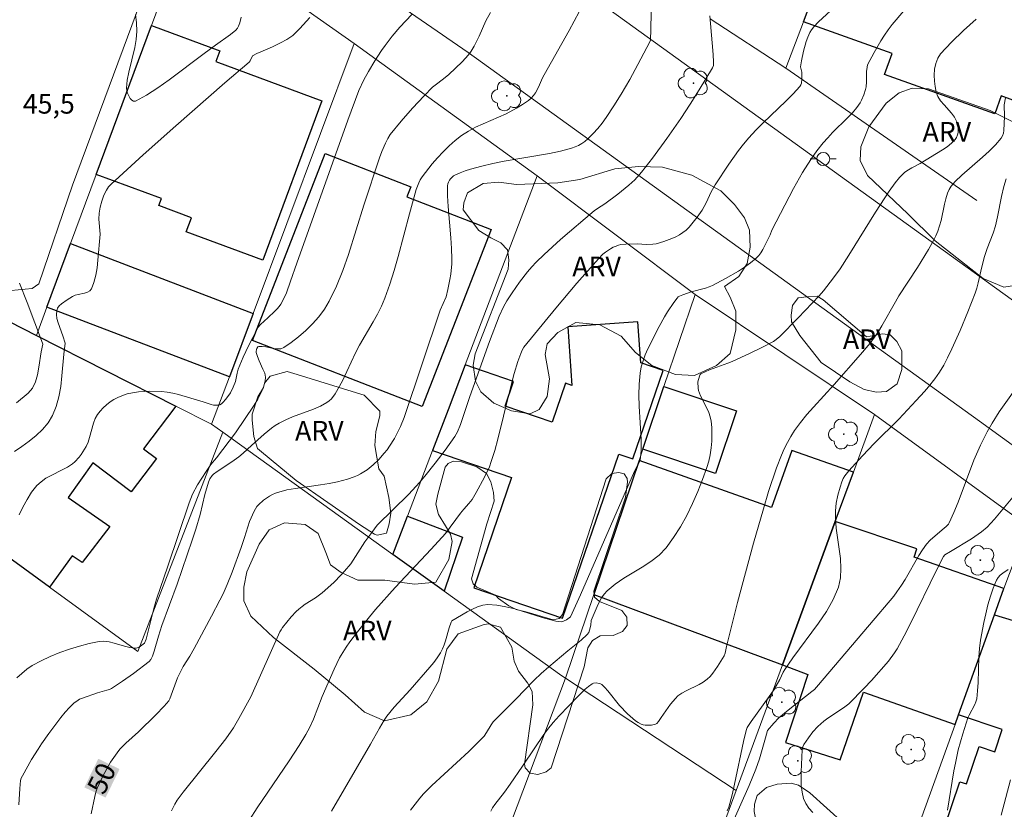
# Model space of a CAD drawing. Units: metres. Extents: x 277807 to 278323, y 1672115 to 1672683.
# Drawn here: x 278180 to 278256, y 1672507 to 1672568 of the extents above; entities that cross this region are included whole.
import ezdxf

# ---------------------------------------------------------------- set-up
doc = ezdxf.new("R2010")
doc.units = ezdxf.units.M
doc.header["$MEASUREMENT"] = 0
for name, color, linetype, lineweight, true_color in [('Arvores_Isoladas', 7, 'Continuous', 18, 0x00ff33), ('Curvas_Intermediarias', 7, 'Continuous', 9, 0x783c14), ('Curvas_Mestras', 7, 'Continuous', 20, 0x783c14), ('Topon_Curvas_Mestras', 7, 'Continuous', 9, 0x783c14), ('Topon_Pto_Cotado', 7, 'Continuous', 9, 0x783c14), ('Topon_Vegetacao', 7, 'Continuous', 9, 0x00ff33), ('Vegetacao', 7, 'Orla8', 9, 0x00ff33)]:
    doc.layers.add(name, color=color, linetype=linetype, lineweight=lineweight, true_color=true_color)
for name, color, linetype, lineweight in [('Edificacoes', 7, 'Continuous', 30), ('Muro_Grade', 8, 'Continuous', 20), ('Pavimentacao_Asfaltica_S_Mfio', 10, 'Continuous', 15), ('Poste', 7, 'Continuous', 9), ('Topon_Curvas_Mestras_Masc', 255, 'Continuous', 9)]:
    doc.layers.add(name, color=color, linetype=linetype, lineweight=lineweight)
doc.styles.add('Arial', font='arial.ttf', dxfattribs={"height": 1.5})
doc.styles.get("Standard").update_dxf_attribs({"font": 'arial.ttf'})
doc.linetypes.add('Orla8', pattern='A,6,-0.5,["V",Standard,S=1,R=0,X=-0.5,Y=-1],-0.5,6,-0.5,["V",Standard,S=1,R=0,X=-0.5,Y=-1],-0.5', length=14)

# ---------------------------------------------------------------- blocks, each defined once
blk = doc.blocks.new('Arvore')
at = {"layer": 'Arvores_Isoladas'}
blk.add_lwpolyline([(-0.718, 0.493, 0.872324), (-0.722, -0.551, 0.862983), (0.284, -0.827, 0.900105), (0.89, 0.029, 0.863155), (0.262, 0.861, 0.882486)], format="xyb", close=True, dxfattribs=at)
blk.add_circle((0, 0), 0.0286, dxfattribs=at)
blk = doc.blocks.new('Poste')
at = {"layer": 'Poste'}
for points in [[(-0.5, 0), (-1, 0)], [(0.5, 0), (1, 0)]]:
    blk.add_lwpolyline(points, dxfattribs=at)
blk.add_lwpolyline([(0, 0.5, 1), (0, -0.5, 1)], format="xyb", close=True, dxfattribs=at)

msp = doc.modelspace()

# ---------------------------------------------------------------- linework, layer by layer
at = {"layer": 'Curvas_Intermediarias', "flags": 128}
for points, elevation in [([(278242.876, 1672569.138), (278241.335, 1672567.708), (278240.955, 1672567.318), (278240.795, 1672567.097), (278240.655, 1672566.877), (278240.505, 1672566.537), (278240.375, 1672566.187), (278240.175, 1672565.447), (278240.025, 1672564.706), (278239.945, 1672564.256), (278240.055, 1672563.836), (278240.055, 1672563.306), (278240.015, 1672563.006), (278239.975, 1672562.876), (278239.895, 1672562.756), (278239.385, 1672562.175), (278238.824, 1672561.615), (278237.084, 1672559.965), (278236.513, 1672559.404), (278235.983, 1672558.814), (278235.583, 1672558.324), (278235.193, 1672557.834), (278234.463, 1672556.793), (278233.412, 1672555.213), (278233.112, 1672554.673), (278232.712, 1672553.822), (278232.562, 1672553.552), (278232.402, 1672553.282), (278232.032, 1672552.742), (278231.631, 1672552.222), (278231.411, 1672551.971), (278231.181, 1672551.751), (278230.941, 1672551.551), (278230.681, 1672551.381), (278230.401, 1672551.221), (278230.101, 1672551.091), (278229.491, 1672550.861), (278228.88, 1672550.701), (278228.64, 1672550.661), (278228.16, 1672550.651), (278227.43, 1672550.701), (278226.579, 1672550.671), (278226.189, 1672550.631), (278225.999, 1672550.591), (278225.819, 1672550.521), (278225.609, 1672550.431), (278225.399, 1672550.311), (278224.999, 1672550.041), (278224.809, 1672549.891), (278224.469, 1672549.551), (278222.818, 1672547.68), (278221.207, 1672545.759), (278218.766, 1672542.778), (278218.626, 1672542.538), (278218.516, 1672542.288), (278218.306, 1672541.677), (278218.026, 1672540.757), (278217.626, 1672539.256), (278216.776, 1672535.735), (278216.535, 1672534.865), (278216.265, 1672534.004), (278216.115, 1672533.594), (278215.755, 1672532.804), (278215.115, 1672531.643), (278214.795, 1672531.103), (278214.545, 1672530.793), (278214.155, 1672530.353), (278213.914, 1672530.063), (278212.764, 1672528.502), (278211.664, 1672527.282), (278208.912, 1672524.351), (278207.402, 1672522.68), (278206.932, 1672522.11), (278206.011, 1672520.969), (278205.421, 1672520.189), (278205.151, 1672519.789), (278204.891, 1672519.379), (278204.651, 1672518.968), (278204.221, 1672518.108), (278203.3, 1672515.997), (278202.65, 1672514.277), (278202.36, 1672513.656), (278202.05, 1672513.086), (278201.56, 1672512.256), (278200.789, 1672511.075), (278198.328, 1672507.474), (278197.738, 1672506.564)], 52), ([(278202.38, 1672568.028), (278201.6, 1672567.187), (278201.059, 1672566.667), (278200.909, 1672566.547), (278200.599, 1672566.347), (278200.109, 1672566.087), (278199.519, 1672565.797), (278198.608, 1672565.407), (278198.308, 1672565.267), (278197.988, 1672565.097), (278197.808, 1672564.706), (278197.728, 1672564.606), (278195.857, 1672563.036), (278192.106, 1672559.725), (278189.605, 1672557.514), (278187.144, 1672555.263), (278186.944, 1672555.053), (278186.784, 1672554.803), (278186.594, 1672554.412), (278186.434, 1672553.972), (278186.314, 1672553.512), (278186.234, 1672553.052), (278186.204, 1672552.592), (278186.304, 1672551.441), (278186.143, 1672549.44), (278186.073, 1672548.85), (278185.973, 1672548.28), (278185.833, 1672547.74), (278185.643, 1672547.25), (278185.523, 1672547.09), (278185.343, 1672546.989), (278185.123, 1672546.919), (278184.633, 1672546.819), (278184.403, 1672546.759), (278184.193, 1672546.659), (278183.773, 1672546.399), (278183.352, 1672546.099), (278183.182, 1672545.929), (278183.052, 1672545.759), (278182.982, 1672545.559), (278182.962, 1672545.269), (278183.002, 1672544.969), (278183.092, 1672544.639), (278183.452, 1672543.648), (278183.622, 1672543.068), (278183.522, 1672542.228), (278183.382, 1672540.587), (278183.292, 1672539.767), (278183.152, 1672538.976), (278182.952, 1672538.226), (278182.652, 1672537.526), (278182.322, 1672536.986), (278181.902, 1672536.475), (278181.422, 1672536.005), (278180.881, 1672535.565), (278180.321, 1672535.165), (278179.741, 1672534.785)], 46), ([(278179.941, 1672517.428), (278180.311, 1672517.778), (278180.701, 1672518.088), (278181.111, 1672518.368), (278181.792, 1672518.728), (278182.492, 1672519.058), (278183.222, 1672519.369), (278183.973, 1672519.639), (278184.723, 1672519.869), (278185.473, 1672520.069), (278186.224, 1672520.219), (278186.604, 1672520.239), (278186.994, 1672520.189), (278187.394, 1672520.089), (278188.184, 1672519.849), (278188.574, 1672519.749), (278188.965, 1672519.699), (278189.075, 1672519.709), (278189.285, 1672519.789), (278189.715, 1672520.099), (278189.835, 1672520.409), (278190.425, 1672522.76), (278190.625, 1672523.47), (278191.496, 1672526.001), (278193.126, 1672530.853), (278193.386, 1672531.513), (278193.776, 1672532.234), (278194.417, 1672533.254), (278194.797, 1672533.774), (278195.227, 1672534.304), (278196.668, 1672536.215), (278198.098, 1672538.336), (278198.378, 1672538.786), (278198.628, 1672539.236), (278198.828, 1672539.697), (278198.959, 1672540.157), (278198.969, 1672540.467), (278198.909, 1672540.777), (278198.778, 1672541.087), (278198.478, 1672541.727), (278198.348, 1672542.048), (278198.258, 1672542.368), (278198.248, 1672542.438), (278198.278, 1672542.598), (278198.308, 1672542.678), (278198.398, 1672542.788), (278198.458, 1672542.818), (278198.718, 1672542.828), (278198.999, 1672542.788), (278199.589, 1672542.668), (278199.879, 1672542.638), (278200.149, 1672542.648), (278200.389, 1672542.748), (278200.939, 1672543.128), (278201.5, 1672543.568), (278202.05, 1672544.038), (278202.57, 1672544.559), (278203.05, 1672545.109), (278203.48, 1672545.689), (278203.84, 1672546.289), (278204.411, 1672547.45), (278204.901, 1672548.64), (278205.331, 1672549.881), (278206.512, 1672553.652), (278207.702, 1672557.284), (278207.882, 1672557.764), (278208.162, 1672558.404), (278208.332, 1672558.754), (278208.532, 1672559.074), (278209.363, 1672560.085), (278210.233, 1672561.075), (278211.123, 1672562.035), (278211.774, 1672562.686), (278211.974, 1672562.856), (278212.604, 1672563.326), (278213.004, 1672563.656), (278214.045, 1672564.646), (278214.515, 1672565.187), (278214.725, 1672565.467), (278214.945, 1672565.827), (278215.335, 1672566.597), (278215.855, 1672567.788), (278216.195, 1672568.408)], 48), ([(278180.081, 1672507.704), (278180.171, 1672508.954), (278180.221, 1672509.575), (278180.261, 1672509.735), (278180.351, 1672509.935), (278181.061, 1672511.165), (278181.552, 1672511.976), (278181.812, 1672512.366), (278182.372, 1672513.176), (278182.982, 1672513.996), (278183.292, 1672514.407), (278183.622, 1672514.797), (278183.963, 1672515.167), (278184.323, 1672515.507), (278184.523, 1672515.657), (278184.733, 1672515.787), (278184.963, 1672515.887), (278186.103, 1672516.287), (278186.834, 1672516.477), (278187.014, 1672516.547), (278187.174, 1672516.627), (278188.034, 1672517.178), (278188.865, 1672517.758), (278190.055, 1672518.698), (278190.185, 1672518.838), (278190.315, 1672519.098), (278190.455, 1672519.469), (278190.785, 1672520.639), (278191.035, 1672521.439), (278191.616, 1672523.02), (278192.196, 1672524.621), (278193.356, 1672527.992), (278193.626, 1672528.832), (278193.957, 1672529.963), (278194.337, 1672531.483), (278194.597, 1672532.424), (278194.707, 1672532.674), (278194.877, 1672532.934), (278194.987, 1672533.044), (278195.267, 1672533.234), (278196.388, 1672533.984), (278196.938, 1672534.375), (278197.268, 1672534.655), (278197.908, 1672535.245), (278198.879, 1672536.105), (278199.429, 1672536.555), (278199.709, 1672536.765), (278200.019, 1672536.946), (278200.519, 1672537.206), (278201.049, 1672537.426), (278202.66, 1672538.026), (278203.18, 1672538.256), (278203.67, 1672538.526), (278203.85, 1672538.656), (278204.021, 1672538.826), (278204.311, 1672539.206), (278204.871, 1672540.187), (278205.861, 1672542.338), (278206.181, 1672542.938), (278207.222, 1672544.709), (278207.552, 1672545.299), (278207.862, 1672545.909), (278208.122, 1672546.539), (278208.492, 1672547.59), (278208.822, 1672548.66), (278209.123, 1672549.731), (278209.993, 1672552.992), (278210.523, 1672554.853), (278210.703, 1672555.373), (278210.823, 1672555.603), (278210.973, 1672555.823), (278211.744, 1672556.813), (278212.154, 1672557.284), (278212.584, 1672557.754), (278213.034, 1672558.194), (278213.504, 1672558.614), (278213.984, 1672558.994), (278214.515, 1672559.334), (278215.065, 1672559.634), (278215.635, 1672559.895), (278217.396, 1672560.665), (278218.196, 1672561.085), (278218.666, 1672561.365), (278219.107, 1672561.685), (278219.317, 1672561.865), (278219.497, 1672562.055), (278219.647, 1672562.256), (278219.887, 1672562.696), (278220.197, 1672563.416), (278220.317, 1672563.646), (278222.238, 1672567.037), (278222.988, 1672568.468)], 49), ([(278210.173, 1672568.258), (278209.273, 1672567.288), (278208.682, 1672566.617), (278208.132, 1672565.897), (278207.862, 1672565.507), (278207.342, 1672564.716), (278206.862, 1672563.906), (278206.492, 1672563.246), (278206.131, 1672562.436), (278205.271, 1672560.175), (278201.369, 1672549.21), (278200.899, 1672547.84), (278200.569, 1672546.939), (278200.369, 1672546.499), (278200.159, 1672546.079), (278200.029, 1672545.879), (278199.869, 1672545.699), (278199.699, 1672545.519), (278199.139, 1672545.029), (278198.588, 1672544.499), (278198.418, 1672544.308), (278198.348, 1672544.198), (278197.678, 1672542.888), (278197.268, 1672541.998), (278196.888, 1672541.097), (278196.798, 1672540.787), (278196.668, 1672540.147), (278196.508, 1672539.707), (278196.287, 1672539.286), (278195.927, 1672538.776), (278195.717, 1672538.536), (278195.607, 1672538.436), (278195.487, 1672538.366), (278195.357, 1672538.326), (278195.187, 1672538.316), (278194.997, 1672538.336), (278194.807, 1672538.386), (278194.207, 1672538.596), (278192.306, 1672539.146), (278191.876, 1672539.256), (278191.446, 1672539.336), (278191.005, 1672539.386), (278190.125, 1672539.406), (278189.685, 1672539.386), (278189.235, 1672539.346), (278188.795, 1672539.276), (278188.374, 1672539.186), (278187.964, 1672539.056), (278187.664, 1672538.926), (278187.364, 1672538.766), (278187.074, 1672538.576), (278186.794, 1672538.356), (278186.544, 1672538.126), (278186.304, 1672537.876), (278186.103, 1672537.606), (278185.923, 1672537.296), (278185.793, 1672536.956), (278185.493, 1672535.855), (278185.383, 1672535.495), (278185.233, 1672535.155), (278185.123, 1672534.945), (278184.853, 1672534.545), (278184.703, 1672534.344), (278184.373, 1672533.994), (278184.193, 1672533.844), (278183.813, 1672533.584), (278183.402, 1672533.364), (278182.552, 1672532.944), (278182.152, 1672532.724), (278181.782, 1672532.464), (278181.462, 1672532.164), (278181.061, 1672531.653), (278180.721, 1672531.093), (278180.401, 1672530.513), (278180.101, 1672529.913)], 47), ([(278191.776, 1672507.254), (278192.026, 1672507.744), (278192.216, 1672508.064), (278192.666, 1672508.684), (278195.167, 1672511.786), (278195.927, 1672512.766), (278196.518, 1672513.606), (278196.938, 1672514.317), (278197.848, 1672515.967), (278200.079, 1672520.959), (278200.169, 1672521.119), (278200.269, 1672521.279), (278200.949, 1672522.12), (278201.329, 1672522.51), (278201.52, 1672522.7), (278201.77, 1672522.89), (278202.02, 1672523.07), (278202.81, 1672523.57), (278203.31, 1672523.94), (278204.201, 1672524.751), (278204.761, 1672525.321), (278205.031, 1672525.611), (278205.501, 1672526.171), (278205.871, 1672526.721), (278206.592, 1672527.852), (278207.122, 1672528.582), (278207.532, 1672529.132), (278209.953, 1672531.513), (278210.773, 1672532.404), (278211.183, 1672532.884), (278211.974, 1672533.874), (278212.734, 1672534.885), (278213.474, 1672535.915), (278213.684, 1672536.295), (278213.914, 1672536.845), (278214.585, 1672538.916), (278215.505, 1672541.497), (278216.135, 1672543.218), (278216.876, 1672545.159), (278217.196, 1672545.869), (278217.446, 1672546.319), (278217.856, 1672546.939), (278218.436, 1672547.76), (278219.046, 1672548.55), (278219.367, 1672548.93), (278219.707, 1672549.29), (278220.307, 1672549.881), (278221.557, 1672551.021), (278224.138, 1672553.212), (278224.399, 1672553.402), (278224.959, 1672553.752), (278225.959, 1672554.502), (278226.81, 1672555.183), (278227.26, 1672555.603), (278227.77, 1672556.173), (278228.61, 1672557.264), (278229.721, 1672558.764), (278230.781, 1672560.285), (278231.501, 1672561.385), (278232.192, 1672562.496), (278233.202, 1672564.176), (278233.272, 1672564.356), (278233.292, 1672564.606), (278233.262, 1672565.197), (278233.042, 1672567.568), (278233.012, 1672568.158)], 51), ([(278204.031, 1672507.224), (278207.022, 1672512.346), (278207.702, 1672513.586), (278208.062, 1672514.197), (278208.262, 1672514.487), (278208.832, 1672515.187), (278210.043, 1672516.527), (278211.554, 1672518.248), (278211.854, 1672518.608), (278212.124, 1672518.968), (278212.364, 1672519.349), (278212.524, 1672519.649), (278212.644, 1672519.959), (278212.754, 1672520.279), (278213.044, 1672521.259), (278213.194, 1672521.699), (278213.254, 1672521.81), (278214.425, 1672522.49), (278214.815, 1672522.7), (278215.205, 1672522.88), (278215.605, 1672523), (278216.005, 1672523.05), (278216.686, 1672523), (278217.366, 1672522.88), (278218.066, 1672522.71), (278220.157, 1672522.06), (278221.197, 1672521.78), (278221.427, 1672521.74), (278221.658, 1672521.73), (278221.848, 1672521.79), (278222.028, 1672521.89), (278222.328, 1672522.11), (278223.088, 1672523.8), (278227.24, 1672533.274), (278227.66, 1672534.084), (278227.75, 1672534.845), (278227.73, 1672535.695), (278227.59, 1672538.256), (278227.57, 1672539.106), (278227.59, 1672539.947), (278227.66, 1672540.777), (278227.75, 1672541.257), (278227.89, 1672541.717), (278228.06, 1672542.178), (278228.26, 1672542.638), (278229.12, 1672544.348), (278229.541, 1672545.109), (278229.761, 1672545.479), (278230.241, 1672546.199), (278230.501, 1672546.529), (278230.581, 1672546.619), (278230.681, 1672546.689), (278230.921, 1672546.789), (278231.561, 1672547.009), (278232.672, 1672547.3), (278232.942, 1672547.4), (278233.212, 1672547.51), (278234.202, 1672548.03), (278235.193, 1672548.6), (278235.663, 1672548.91), (278236.113, 1672549.24), (278236.543, 1672549.581), (278236.743, 1672549.791), (278236.914, 1672550.011), (278237.054, 1672550.261), (278237.614, 1672551.371), (278237.754, 1672551.741), (278239.405, 1672554.923), (278240.105, 1672556.163), (278240.735, 1672557.164), (278241.195, 1672557.814), (278241.685, 1672558.424), (278242.036, 1672558.824), (278242.406, 1672559.214), (278243.556, 1672560.345), (278243.916, 1672560.735), (278244.256, 1672561.135), (278244.507, 1672561.505), (278244.617, 1672561.695), (278244.797, 1672562.105), (278244.927, 1672562.526), (278244.967, 1672562.716), (278244.997, 1672563.106), (278245.007, 1672563.896), (278245.047, 1672564.236), (278245.087, 1672564.396), (278245.597, 1672565.357), (278246.097, 1672566.247), (278246.367, 1672566.677), (278246.657, 1672567.097), (278246.958, 1672567.498), (278247.858, 1672568.558)], 53), ([(278210.083, 1672507.284), (278210.793, 1672508.214), (278211.083, 1672508.554), (278211.714, 1672509.195), (278214.535, 1672511.796), (278215.265, 1672512.496), (278215.725, 1672512.976), (278215.905, 1672513.256), (278216.245, 1672513.836), (278216.405, 1672514.066), (278218.156, 1672515.787), (278219.557, 1672517.268), (278220.087, 1672517.768), (278220.677, 1672518.288), (278222.128, 1672519.509), (278223.148, 1672520.329), (278223.618, 1672520.759), (278223.728, 1672520.919), (278223.788, 1672521.099), (278223.878, 1672521.459), (278223.918, 1672521.84), (278224.379, 1672522.91), (278224.529, 1672523.24), (278224.709, 1672523.56), (278224.899, 1672523.85), (278225.139, 1672524.11), (278225.739, 1672524.621), (278226.409, 1672525.071), (278227.81, 1672525.911), (278228.49, 1672526.351), (278229.11, 1672526.842), (278229.651, 1672527.402), (278230.231, 1672528.182), (278230.751, 1672529.012), (278231.231, 1672529.883), (278231.671, 1672530.783), (278232.072, 1672531.703), (278232.442, 1672532.634), (278232.782, 1672533.554), (278232.922, 1672534.034), (278233.032, 1672534.535), (278233.112, 1672535.055), (278233.152, 1672535.575), (278233.162, 1672536.095), (278233.142, 1672536.605), (278233.102, 1672537.106), (278233.032, 1672537.446), (278232.922, 1672537.766), (278232.772, 1672538.086), (278232.282, 1672539.036), (278232.122, 1672539.447), (278232.102, 1672539.627), (278232.092, 1672540.107), (278232.202, 1672540.557), (278232.272, 1672540.687), (278232.322, 1672540.727), (278232.642, 1672540.887), (278232.972, 1672541.027), (278234.373, 1672541.537), (278234.713, 1672541.677), (278236.083, 1672542.308), (278236.994, 1672542.758), (278237.884, 1672543.218), (278238.094, 1672543.348), (278238.374, 1672543.588), (278239.775, 1672545.009), (278241.385, 1672546.699), (278241.715, 1672547.09), (278242.466, 1672548.09), (278242.976, 1672548.78), (278243.656, 1672549.831), (278245.697, 1672553.112), (278246.747, 1672554.733), (278247.198, 1672555.373), (278247.528, 1672555.783), (278247.898, 1672556.153), (278248.078, 1672556.293), (278248.468, 1672556.523), (278249.098, 1672556.843), (278250.819, 1672557.894), (278251.179, 1672558.134), (278251.509, 1672558.404), (278251.789, 1672558.694), (278251.899, 1672558.844), (278251.969, 1672559.034), (278252.01, 1672559.234), (278252.03, 1672559.444), (278252.02, 1672559.664), (278251.989, 1672559.865), (278251.929, 1672560.045), (278251.749, 1672560.385), (278251.509, 1672560.705), (278250.939, 1672561.335), (278250.679, 1672561.645), (278250.459, 1672561.975), (278250.329, 1672562.326), (278250.249, 1672562.736), (278250.199, 1672563.166), (278250.189, 1672563.626), (278250.219, 1672564.076), (278250.309, 1672564.506), (278250.459, 1672564.907), (278250.679, 1672565.247), (278251.509, 1672566.157), (278252.43, 1672567.047), (278253.4, 1672567.898)], 54), ([(278255.701, 1672555.673), (278255.521, 1672555.093), (278255.341, 1672554.312), (278255.031, 1672552.752), (278254.871, 1672552.082), (278254.691, 1672551.521), (278254.23, 1672550.331), (278254.03, 1672549.731), (278253.82, 1672548.92), (278253.56, 1672547.7), (278253.45, 1672547.3), (278253.32, 1672546.899), (278252.77, 1672545.469), (278252.18, 1672544.048), (278251.539, 1672542.638), (278251.209, 1672541.947), (278250.919, 1672541.397), (278250.589, 1672540.857), (278250.229, 1672540.347), (278249.749, 1672539.727), (278249.438, 1672539.376), (278248.808, 1672538.676), (278247.468, 1672537.266), (278245.587, 1672535.385), (278244.687, 1672534.445), (278243.636, 1672533.284), (278243.336, 1672532.924), (278243.206, 1672532.704), (278243.116, 1672532.464), (278242.976, 1672532.054), (278242.796, 1672531.423), (278242.676, 1672530.813), (278242.636, 1672530.243), (278242.636, 1672529.663), (278242.686, 1672528.902), (278242.996, 1672526.581), (278243.046, 1672525.821), (278242.996, 1672525.091), (278242.846, 1672524.381), (278242.446, 1672523.43), (278241.926, 1672522.51), (278241.325, 1672521.619), (278239.355, 1672518.978), (278238.744, 1672518.078), (278238.624, 1672517.868), (278238.364, 1672517.308), (278237.904, 1672516.517), (278237.554, 1672516.007), (278236.173, 1672514.096), (278235.853, 1672513.616), (278235.783, 1672513.406), (278235.583, 1672512.546), (278234.893, 1672509.275), (278234.703, 1672508.464), (278234.453, 1672507.524), (278234.323, 1672507.254)], 56), ([(278234.543, 1672505.853), (278236.023, 1672509.185), (278236.523, 1672510.425), (278236.793, 1672511.225), (278237.254, 1672512.846), (278237.424, 1672513.386), (278237.894, 1672513.966), (278238.274, 1672514.367), (278238.994, 1672514.957), (278240.825, 1672516.377), (278241.005, 1672516.537), (278241.165, 1672516.728), (278245.237, 1672521.489), (278247.088, 1672523.7), (278247.328, 1672524.02), (278247.668, 1672524.531), (278247.948, 1672524.981), (278249.008, 1672526.802), (278249.288, 1672527.242), (278249.589, 1672527.672), (278249.869, 1672527.992), (278250.789, 1672528.782), (278251.099, 1672529.032), (278251.279, 1672529.212), (278251.339, 1672529.323), (278251.689, 1672530.103), (278252.01, 1672530.893), (278253.23, 1672534.114), (278253.72, 1672535.255), (278254.24, 1672536.285), (278254.631, 1672536.956), (278255.171, 1672537.806), (278256.991, 1672540.387)], 57), ([(278240.885, 1672507.104), (278240.595, 1672507.444), (278240.365, 1672507.804), (278240.185, 1672508.184), (278240.065, 1672508.664), (278240.005, 1672509.175), (278239.985, 1672509.695), (278239.995, 1672510.235), (278240.075, 1672511.916), (278240.105, 1672512.086), (278240.205, 1672512.326), (278240.555, 1672512.846), (278240.895, 1672513.286), (278241.265, 1672513.696), (278241.735, 1672514.117), (278242.026, 1672514.337), (278243.236, 1672515.147), (278243.646, 1672515.447), (278244.827, 1672516.648), (278245.377, 1672517.238), (278246.687, 1672518.718), (278247.148, 1672519.349), (278247.358, 1672519.669), (278247.888, 1672520.649), (278248.398, 1672521.649), (278250.359, 1672525.681), (278250.899, 1672526.741), (278251.009, 1672526.852), (278251.439, 1672527.122), (278253.04, 1672528.092), (278253.81, 1672528.622), (278254.23, 1672528.982), (278254.801, 1672529.583), (278256.451, 1672531.583)], 58), ([(278255.851, 1672525.731), (278255.431, 1672525.461), (278255.241, 1672525.301), (278255.081, 1672525.121), (278254.961, 1672524.921), (278254.711, 1672524.311), (278254.49, 1672523.68), (278254.3, 1672523.02), (278254.13, 1672522.35), (278253.98, 1672521.669), (278253.73, 1672520.309), (278253.65, 1672519.679), (278253.61, 1672519.028), (278253.55, 1672517.088), (278253.51, 1672516.447), (278253.44, 1672515.817), (278253.38, 1672515.597), (278253.3, 1672515.387), (278252.85, 1672514.567), (278252.77, 1672514.357), (278252.37, 1672513.146), (278252.03, 1672511.916), (278251.809, 1672510.905), (278251.699, 1672510.305), (278251.199, 1672507.304)], 59)]:
    msp.add_lwpolyline(points, dxfattribs=dict(at, elevation=elevation))
at = {"layer": 'Curvas_Mestras', "flags": 128}
for points, elevation in [([(278185.623, 1672507.004), (278185.893, 1672508.344), (278185.973, 1672508.664), (278186.083, 1672508.984), (278186.454, 1672509.785), (278186.874, 1672510.575), (278187.114, 1672510.965), (278187.604, 1672511.696), (278187.814, 1672511.956), (278188.274, 1672512.416), (278189.255, 1672513.306), (278190.565, 1672514.597), (278191.205, 1672515.257), (278191.566, 1672515.667), (278191.646, 1672515.837), (278192.246, 1672517.428), (278192.456, 1672517.898), (278192.676, 1672518.308), (278193.186, 1672519.098), (278193.516, 1672519.689), (278194.847, 1672522.17), (278195.487, 1672523.39), (278195.727, 1672523.88), (278196.027, 1672524.591), (278196.408, 1672525.531), (278197.118, 1672527.432), (278197.368, 1672528.182), (278197.748, 1672529.403), (278198.098, 1672530.203), (278198.308, 1672530.553), (278198.438, 1672530.703), (278198.828, 1672531.053), (278199.279, 1672531.353), (278199.509, 1672531.483), (278199.749, 1672531.593), (278199.999, 1672531.673), (278200.619, 1672531.834), (278201.259, 1672531.954), (278203.19, 1672532.234), (278203.84, 1672532.334), (278204.481, 1672532.464), (278205.261, 1672532.664), (278205.771, 1672532.844), (278206.021, 1672532.944), (278206.251, 1672533.074), (278206.752, 1672533.384), (278207.222, 1672533.764), (278207.652, 1672534.174), (278208.072, 1672534.645), (278208.282, 1672534.915), (278208.472, 1672535.195), (278208.842, 1672535.775), (278209.163, 1672536.375), (278209.323, 1672536.705), (278209.583, 1672537.386), (278212.354, 1672545.609), (278212.814, 1672546.629), (278212.944, 1672547.19), (278213.094, 1672547.97), (278213.154, 1672548.36), (278213.234, 1672549.15), (278213.244, 1672549.54), (278213.224, 1672550.341), (278213.174, 1672551.151), (278212.954, 1672553.562), (278212.914, 1672554.362), (278212.914, 1672555.143), (278212.934, 1672555.283), (278212.984, 1672555.423), (278213.054, 1672555.563), (278213.144, 1672555.683), (278213.364, 1672555.893), (278213.484, 1672555.963), (278213.874, 1672556.133), (278214.275, 1672556.283), (278214.685, 1672556.423), (278215.535, 1672556.653), (278216.385, 1672556.853), (278217.246, 1672557.023), (278220.717, 1672557.614), (278221.567, 1672557.794), (278222.408, 1672558.014), (278222.678, 1672558.114), (278222.938, 1672558.234), (278223.188, 1672558.384), (278223.428, 1672558.544), (278223.658, 1672558.734), (278224.068, 1672559.134), (278224.419, 1672559.524), (278224.749, 1672559.945), (278225.059, 1672560.375), (278225.659, 1672561.265), (278226.219, 1672562.165), (278226.88, 1672563.296), (278227.5, 1672564.446), (278228.41, 1672566.177), (278228.45, 1672566.287), (278228.47, 1672566.447), (278228.49, 1672566.977), (278228.53, 1672570.159)], 50), ([(278189.025, 1672568.258), (278189.095, 1672567.618), (278189.115, 1672566.977), (278189.075, 1672566.357), (278188.965, 1672565.727), (278188.504, 1672563.846), (278188.384, 1672563.226), (278188.334, 1672562.626), (278188.354, 1672562.436), (278188.404, 1672562.236), (278188.494, 1672562.025), (278188.614, 1672561.835), (278188.735, 1672561.695), (278188.875, 1672561.615), (278189.015, 1672561.625), (278189.855, 1672562.085), (278190.725, 1672562.646), (278191.606, 1672563.266), (278194.267, 1672565.287), (278195.137, 1672565.927), (278196.287, 1672566.727), (278196.708, 1672567.077), (278196.828, 1672567.207), (278196.908, 1672567.368), (278197.008, 1672567.628), (278197.108, 1672568.068)], 45), ([(278255.651, 1672561.875), (278255.551, 1672561.345), (278255.561, 1672560.455), (278255.521, 1672559.384), (278255.491, 1672559.164), (278255.421, 1672558.974), (278255.321, 1672558.794), (278254.881, 1672558.284), (278254.4, 1672557.804), (278253.88, 1672557.334), (278252.29, 1672555.943), (278251.799, 1672555.463), (278251.489, 1672555.103), (278251.319, 1672554.843), (278251.199, 1672554.562), (278251.069, 1672554.152), (278250.969, 1672553.742), (278250.709, 1672552.482), (278250.599, 1672552.071), (278250.459, 1672551.671), (278250.309, 1672551.311), (278250.129, 1672550.951), (278249.749, 1672550.251), (278248.898, 1672548.87), (278247.488, 1672546.719), (278247.218, 1672546.259), (278246.177, 1672544.418), (278245.907, 1672543.968), (278245.607, 1672543.528), (278245.277, 1672543.078), (278244.547, 1672542.208), (278242.526, 1672539.917), (278240.935, 1672538.186), (278240.425, 1672537.606), (278239.935, 1672537.006), (278239.485, 1672536.375), (278239.194, 1672535.935), (278238.944, 1672535.475), (278238.704, 1672534.995), (278238.484, 1672534.505), (278238.104, 1672533.514), (278237.504, 1672531.703), (278237.104, 1672530.393), (278236.353, 1672527.752), (278235.123, 1672523.21), (278234.282, 1672519.829), (278234.172, 1672519.319), (278234.092, 1672519.128), (278233.592, 1672518.308), (278233.222, 1672517.788), (278233.022, 1672517.548), (278232.792, 1672517.328), (278232.502, 1672517.108), (278232.192, 1672516.928), (278231.181, 1672516.437), (278230.861, 1672516.257), (278230.561, 1672516.047), (278230.361, 1672515.857), (278230.001, 1672515.427), (278229.271, 1672514.407), (278229.08, 1672514.096), (278228.93, 1672513.936), (278228.84, 1672513.886), (278228.54, 1672513.806), (278228.38, 1672513.796), (278228.05, 1672513.806), (278227.89, 1672513.836), (278227.74, 1672513.886), (278227.52, 1672514.006), (278227.31, 1672514.147), (278227.1, 1672514.317), (278226.7, 1672514.687), (278226.079, 1672515.317), (278225.189, 1672516.437), (278224.959, 1672516.688), (278224.719, 1672516.918), (278224.629, 1672516.968), (278224.529, 1672517.008), (278224.299, 1672517.048), (278224.088, 1672517.018), (278223.998, 1672516.968), (278223.718, 1672516.778), (278223.458, 1672516.557), (278222.938, 1672516.057), (278221.467, 1672514.527), (278220.997, 1672514.006), (278220.557, 1672513.466), (278220.227, 1672513.006), (278219.587, 1672512.076), (278218.656, 1672510.655), (278217.716, 1672509.275), (278217.286, 1672508.674), (278216.535, 1672507.734), (278216.365, 1672507.484), (278216.225, 1672507.224)], 55), ([(278179.901, 1672538.516), (278180.791, 1672539.236), (278181.121, 1672539.637), (278181.352, 1672540.117), (278181.502, 1672540.657), (278181.612, 1672541.237), (278181.792, 1672542.408), (278181.912, 1672542.998), (278181.892, 1672543.088), (278180.721, 1672546.199), (278180.121, 1672547.68)], 45), ([(278256.021, 1672509.625), (278255.301, 1672506.914)], 60)]:
    msp.add_lwpolyline(points, dxfattribs=dict(at, elevation=elevation))
at = {"layer": 'Edificacoes', "flags": 128}
for points in [[(278253.974, 1672576.355), (278259.509, 1672574.376), (278258.312, 1672571.028), (278259.403, 1672570.638), (278256.21, 1672561.707), (278255.323, 1672562.025), (278254.828, 1672560.641), (278246.389, 1672563.658), (278246.968, 1672565.28), (278240.165, 1672567.713), (278240.836, 1672569.496), (278244.668, 1672579.682)], [(278186.004, 1672556.012), (278190.233, 1672567.413), (278195.473, 1672565.47), (278195.171, 1672564.656), (278203.292, 1672561.645), (278198.768, 1672549.444), (278192.908, 1672551.617), (278193.306, 1672552.691), (278190.811, 1672553.617), (278191.011, 1672554.156)], [(278210.979, 1672538.219), (278197.97, 1672543.285), (278203.549, 1672557.61), (278210.096, 1672555.061), (278209.797, 1672554.295), (278216.259, 1672551.778)], [(278182.231, 1672545.839), (278184.036, 1672550.706), (278198.023, 1672545.354), (278196.205, 1672540.491)], [(278214.263, 1672541.417), (278212.955, 1672537.977), (278211.767, 1672534.855), (278217.821, 1672532.78), (278214.926, 1672524.335), (278221.725, 1672522.004), (278226.033, 1672534.571), (278227.096, 1672534.206), (278229.424, 1672540.997), (278227.712, 1672541.584), (278227.492, 1672544.714), (278222.126, 1672544.338), (278222.441, 1672539.837), (278221.944, 1672540.007), (278220.918, 1672537.015), (278217.321, 1672538.248), (278217.972, 1672540.146), (278214.263, 1672541.417)], [(278235.043, 1672537.904), (278233.444, 1672533.103), (278227.87, 1672534.945), (278229.491, 1672539.767)], [(278238.562, 1672518.443), (278242.601, 1672529.405), (278243.993, 1672533.184), (278239.275, 1672534.846), (278237.73, 1672530.498), (278227.58, 1672534.094), (278224.118, 1672523.83)], [(278209.853, 1672529.821), (278214.055, 1672528.216), (278212.648, 1672524.076), (278208.737, 1672526.886)], [(278238.562, 1672518.443), (278240.506, 1672517.7), (278238.798, 1672512.477), (278242.982, 1672511.16), (278244.76, 1672516.338), (278251.782, 1672513.852), (278252.055, 1672514.608), (278254.812, 1672522.25), (278255.52, 1672524.278), (278248.638, 1672526.676), (278248.855, 1672527.317), (278242.601, 1672529.405)]]:
    msp.add_lwpolyline(points, close=True, dxfattribs=at)
for points in [[(278179.331, 1672544.729), (278181.426, 1672543.668), (278192.112, 1672538.252), (278189.632, 1672534.972), (278190.613, 1672534.236), (278188.693, 1672531.7), (278185.747, 1672533.907), (278183.868, 1672531.249), (278187.058, 1672529.042), (278184.932, 1672526.26), (278184.155, 1672526.791), (278182.438, 1672524.386), (278170.79, 1672532.873)], [(278249.158, 1672500.621), (278252.16, 1672509.465), (278252.65, 1672509.305), (278253.62, 1672512.166), (278254.821, 1672511.766), (278255.401, 1672513.476), (278252.055, 1672514.608), (278254.812, 1672522.25), (278257.927, 1672521.312)]]:
    msp.add_lwpolyline(points, dxfattribs=at)
at = {"layer": 'Muro_Grade', "flags": 128}
for points in [[(278238.829, 1672564.162), (278240.165, 1672567.713), (278240.836, 1672569.496), (278244.668, 1672579.682), (278249.734, 1672593.149), (278252.604, 1672600.777)], [(278181.426, 1672543.668), (278182.231, 1672545.839), (278184.036, 1672550.706), (278186.004, 1672556.012), (278190.233, 1672567.413), (278193.047, 1672575.002)], [(278193.047, 1672575.002), (278205.758, 1672566.039)], [(278233.023, 1672567.94), (278238.829, 1672564.162)], [(278205.758, 1672566.039), (278198.023, 1672545.354), (278196.205, 1672540.491), (278194.849, 1672536.865)], [(278205.758, 1672566.039), (278219.775, 1672555.912)], [(278238.829, 1672564.162), (278253.458, 1672554.012)], [(278219.775, 1672555.912), (278214.263, 1672541.417), (278212.955, 1672537.977), (278211.767, 1672534.855), (278209.853, 1672529.821), (278208.737, 1672526.886)], [(278219.775, 1672555.912), (278231.869, 1672546.801)], [(278181.426, 1672543.668), (278179.331, 1672544.729), (278170.431, 1672549.24), (278164.303, 1672552.345), (278163.35, 1672552.828)], [(278195.704, 1672536.251), (278189.198, 1672519.462), (278182.438, 1672524.386), (278170.79, 1672532.873), (278165.324, 1672536.855), (278157.527, 1672542.536), (278150.736, 1672547.483)], [(278221.948, 1672517.41), (278224.118, 1672523.83), (278227.58, 1672534.094), (278227.87, 1672534.945), (278229.491, 1672539.767), (278231.869, 1672546.801)], [(278231.869, 1672546.801), (278245.621, 1672537.602)], [(278194.849, 1672536.865), (278192.112, 1672538.252), (278181.426, 1672543.668)], [(278235.006, 1672508.792), (278238.562, 1672518.443), (278242.601, 1672529.405), (278243.993, 1672533.184), (278245.621, 1672537.602)], [(278245.621, 1672537.602), (278257.325, 1672529.085)], [(278195.704, 1672536.251), (278194.849, 1672536.865)], [(278208.737, 1672526.886), (278195.704, 1672536.251)], [(278235.025, 1672467.053), (278235.68, 1672468.877), (278237.26, 1672473.278), (278238.462, 1672476.622), (278241.817, 1672485.818), (278243.426, 1672490.377), (278245.867, 1672497.428), (278247.251, 1672501.27), (278251.782, 1672513.852), (278252.055, 1672514.608), (278254.812, 1672522.25), (278255.52, 1672524.278), (278257.325, 1672529.085)], [(278221.948, 1672517.41), (278221.666, 1672517.596), (278212.648, 1672524.076), (278208.737, 1672526.886)], [(278209.89, 1672485.47), (278221.948, 1672517.41)], [(278235.006, 1672508.792), (278221.948, 1672517.41)], [(278222.704, 1672475.4), (278223.188, 1672476.714), (278223.778, 1672478.317), (278235.006, 1672508.792)]]:
    msp.add_lwpolyline(points, dxfattribs=at)
at = {"layer": 'Pavimentacao_Asfaltica_S_Mfio', "flags": 128}
for points in [[(278277.874, 1672538.07), (278277.109, 1672535.906), (278276.906, 1672535.52), (278276.65, 1672535.264), (278276.235, 1672534.976), (278275.595, 1672534.688), (278274.939, 1672534.464), (278274.219, 1672534.335), (278273.515, 1672534.319), (278273.115, 1672534.383), (278272.664, 1672534.6), (278271.221, 1672535.63), (278258.923, 1672544.409), (278219.694, 1672572.712), (278196.499, 1672588.712), (278170.315, 1672607.16), (278168.616, 1672608.357), (278167.408, 1672609.494), (278166.992, 1672610.187), (278166.783, 1672610.835), (278166.737, 1672611.482), (278166.815, 1672612.104), (278167.04, 1672612.947), (278167.621, 1672614.58)], [(278305.176, 1672500.198), (278285.827, 1672513.77), (278253.646, 1672537.115), (278214.504, 1672565.355), (278191.35, 1672581.326), (278165.966, 1672599.21), (278164.543, 1672600.212), (278164.15, 1672600.432), (278163.893, 1672600.498), (278163.619, 1672600.497), (278163.332, 1672600.448), (278163.034, 1672600.323), (278162.723, 1672600.086), (278162.511, 1672599.837), (278162.002, 1672598.751), (278161.487, 1672597.347)]]:
    msp.add_lwpolyline(points, dxfattribs=at)
at = {"layer": 'Topon_Curvas_Mestras_Masc'}
msp.add_solid([(278186.725, 1672508.253, 50), (278187.793, 1672510.441, 50), (278185.102, 1672509.045, 50), (278186.17, 1672511.233, 50)], dxfattribs=at)
msp.add_solid([(278186.725, 1672508.253, 50), (278187.793, 1672510.441, 50), (278185.102, 1672509.045, 50), (278186.17, 1672511.233, 50)], dxfattribs=at)
at = {"layer": 'Vegetacao', "flags": 128}
for points in [[(278176.085, 1672577.001), (278177.821, 1672580.742), (278178.418, 1672581.656), (278179.197, 1672582.35), (278180.883, 1672582.67), (278181.671, 1672582.67), (278182.207, 1672582.492), (278189.922, 1672577.442), (278190.695, 1672575.989), (278190.695, 1672574.306), (278190.507, 1672573.275), (278190.147, 1672571.226), (278184.203, 1672555.181), (278181.604, 1672547.626), (278181.094, 1672547.267), (278179.483, 1672547.124), (278179.074, 1672547.123), (278178.735, 1672547.302), (278177.113, 1672548.409), (278170.786, 1672551.941), (278170.19, 1672552.548), (278169.823, 1672553.009), (278169.089, 1672555.726), (278169.085, 1672558.594), (278169.867, 1672563.06), (278171.631, 1672567.935)], [(278253.931, 1672548.031), (278250.249, 1672550.91), (278248.157, 1672553), (278245.07, 1672555.936), (278244.522, 1672557.08), (278244.571, 1672558.126), (278245.168, 1672559.669), (278246.511, 1672561.462), (278247.507, 1672562.258), (278248.502, 1672562.608), (278249.747, 1672562.559), (278254.476, 1672560.917), (278256.816, 1672559.723), (278258.061, 1672558.877), (278258.46, 1672558.032), (278258.559, 1672557.435), (278257.167, 1672555.045), (278257.117, 1672554.297), (278257.416, 1672553.501), (278258.163, 1672551.858), (278258.612, 1672550.714), (278258.612, 1672550.117), (278258.513, 1672549.27), (278257.767, 1672548.125), (278256.82, 1672547.577), (278255.527, 1672547.378)], [(278215.03, 1672542.26), (278217.563, 1672548.749), (278217.611, 1672549.469), (278217.514, 1672550.237), (278216.986, 1672550.765), (278216.218, 1672551.149), (278215.306, 1672551.724), (278214.106, 1672553.308), (278214.153, 1672553.836), (278214.441, 1672554.604), (278215.64, 1672555.325), (278216.841, 1672555.421), (278218.184, 1672555.23), (278221.352, 1672555.375), (278223.033, 1672555.615), (278225.72, 1672556.432), (278227.545, 1672556.625), (278229.369, 1672556.577), (278231.625, 1672555.954), (278233.833, 1672554.756), (278234.89, 1672553.699), (278235.658, 1672552.692), (278236.043, 1672551.731), (278236.091, 1672550.436), (278235.852, 1672549.187), (278235.228, 1672548.179), (278234.124, 1672547.411), (278234.557, 1672546.595), (278234.989, 1672545.539), (278234.99, 1672544.099), (278234.558, 1672542.275), (278233.502, 1672541.362), (278231.823, 1672540.594), (278230.382, 1672540.689), (278228.558, 1672541.36), (278227.31, 1672542.369), (278226.205, 1672543.616), (278224.573, 1672544.479), (278222.749, 1672544.671), (278221.356, 1672543.902), (278220.541, 1672543.038), (278220.397, 1672542.222), (278220.734, 1672540.35), (278220.542, 1672539.005), (278219.919, 1672537.997), (278219.247, 1672537.661), (278217.807, 1672537.901), (278216.462, 1672538.476), (278215.454, 1672539.339), (278215.045, 1672540.158), (278214.881, 1672541.384)], [(278241.531, 1672541.596), (278239.888, 1672543.669), (278239.261, 1672544.725), (278239.222, 1672545.233), (278239.339, 1672545.976), (278239.77, 1672546.563), (278240.434, 1672546.641), (278241.216, 1672546.681), (278241.685, 1672546.407), (278245.012, 1672543.553), (278245.559, 1672543.671), (278246.224, 1672543.788), (278246.81, 1672543.71), (278247.32, 1672543.202), (278247.711, 1672542.498), (278247.711, 1672541.051), (278247.36, 1672539.956), (278246.538, 1672539.368), (278245.756, 1672539.329), (278244.818, 1672539.525), (278243.722, 1672540.111)], [(278201.311, 1672532.566), (278198.655, 1672534.759), (278198.354, 1672535.002), (278198.087, 1672535.928), (278197.953, 1672537.174), (278197.953, 1672537.645), (278198.388, 1672538.965), (278198.822, 1672539.695), (278198.889, 1672540.026), (278199.341, 1672540.55), (278200.638, 1672540.899), (278201.388, 1672540.683), (278206.267, 1672539.184), (278206.537, 1672539.084), (278207.723, 1672537.857), (278207.723, 1672537.516), (278207.425, 1672536.304), (278207.337, 1672535.239), (278207.655, 1672533.439), (278208.061, 1672532.876), (278208.416, 1672531.251), (278208.574, 1672530.048), (278208.435, 1672529.235), (278208.239, 1672528.515), (278207.528, 1672528.37), (278207.32, 1672528.444), (278206.169, 1672529.187)], [(278212.02, 1672524.765), (278213.024, 1672526.494), (278213.279, 1672527.871), (278213.151, 1672528.446), (278212.767, 1672529.086), (278212.223, 1672529.951), (278212.03, 1672530.75), (278212.158, 1672531.518), (278212.733, 1672533.567), (278212.957, 1672533.855), (278213.341, 1672534.047), (278213.981, 1672533.983), (278215.165, 1672533.599), (278215.901, 1672533.088), (278216.221, 1672532.448), (278216.446, 1672531.648), (278216.478, 1672530.976), (278215.935, 1672529.247), (278214.753, 1672525.023), (278214.881, 1672524.639), (278215.169, 1672524.384), (278216.576, 1672523.775), (278216.809, 1672523.515), (278217.606, 1672522.958), (278218.181, 1672522.664), (278219.001, 1672522.478), (278221, 1672521.876), (278221.473, 1672521.978), (278221.71, 1672522.282), (278225.05, 1672532.687), (278225.489, 1672533.092), (278226.029, 1672533.16), (278226.434, 1672533.059), (278226.671, 1672532.721), (278226.705, 1672532.417), (278226.536, 1672531.268), (278224.107, 1672524.072), (278224.167, 1672523.619), (278224.561, 1672523.287), (278226.253, 1672522.593), (278226.646, 1672522.079), (278226.677, 1672521.444), (278226.314, 1672520.99), (278225.589, 1672520.688), (278224.592, 1672520.657), (278224.017, 1672520.295), (278223.655, 1672519.721), (278223.384, 1672518.269), (278220.848, 1672510.531), (278220.455, 1672510.229), (278219.821, 1672510.017), (278219.246, 1672510.138), (278218.853, 1672510.53), (278218.81, 1672510.822), (278219.435, 1672515.359), (278219.395, 1672516.376), (278219.042, 1672517.042), (278218.338, 1672517.941), (278218.025, 1672518.722), (278217.829, 1672519.779), (278216.973, 1672521.309), (278216.037, 1672521.572), (278215.649, 1672521.503), (278213.723, 1672520.795), (278212.861, 1672519.637), (278212.217, 1672517.173), (278211.336, 1672515.588), (278210.105, 1672514.591), (278208.098, 1672514.138), (278206.555, 1672514.799), (278205.066, 1672516.121), (278202.695, 1672518.103), (278199.575, 1672520.528), (278197.84, 1672522.155), (278197.312, 1672523.328), (278197.312, 1672524.384), (278197.546, 1672525.557), (278198.483, 1672527.67), (278199.246, 1672528.785), (278200.419, 1672529.313), (278202.004, 1672529.196), (278203.001, 1672528.493), (278203.588, 1672527.027), (278203.94, 1672526.087), (278204.762, 1672525.501), (278206.053, 1672524.915), (278208.106, 1672524.916), (278210.395, 1672524.624)], [(278245.666, 1672499.83), (278242.959, 1672501.26), (278239.845, 1672503.495), (278238.485, 1672504.553), (278237.125, 1672505.67), (278236.549, 1672506.426), (278236.398, 1672507.182), (278236.428, 1672507.756), (278236.639, 1672508.421), (278237.335, 1672509.025), (278238.151, 1672509.298), (278239.238, 1672509.359), (278239.783, 1672509.208), (278240.659, 1672508.633), (278243.259, 1672506.277), (278244.772, 1672504.827), (278245.527, 1672504.465), (278246.464, 1672504.344), (278247.129, 1672503.981), (278247.583, 1672503.558), (278247.855, 1672502.712), (278247.855, 1672502.138), (278247.614, 1672501.322), (278247.01, 1672500.324), (278246.526, 1672499.932)]]:
    msp.add_lwpolyline(points, close=True, dxfattribs=at)

# ---------------------------------------------------------------- block references
at = {"layer": 'Arvores_Isoladas'}
for p in [(278231.744, 1672563.009), (278217.457, 1672562.032), (278243.254, 1672536.111), (278253.715, 1672526.444), (278238.514, 1672515.564), (278248.424, 1672511.95), (278239.747, 1672511.081)]:
    msp.add_blockref('Arvore', p, dxfattribs=at)
at = {"layer": 'Poste'}
msp.add_blockref('Poste', (278241.689, 1672557.193), dxfattribs=at)

# ---------------------------------------------------------------- texts
at = {"layer": 'Topon_Curvas_Mestras', "style": 'Arial'}
msp.add_text('50', height=1.5, rotation=63.99327, dxfattribs=at).set_placement((278186.595, 1672508.387, 50))
at = {"layer": 'Topon_Pto_Cotado', "style": 'Arial'}
msp.add_text('45,5', height=1.5, dxfattribs=at).set_placement((278180.39, 1672560.669, 45.49))
at = {"layer": 'Topon_Vegetacao', "style": 'Arial'}
for p in [(278249.293, 1672558.527), (278222.468, 1672548.209), (278243.191, 1672542.632), (278201.237, 1672535.62), (278204.91, 1672520.311)]:
    msp.add_text('ARV', height=1.5, dxfattribs=at).set_placement(p)

doc.saveas('drawing.dxf')
